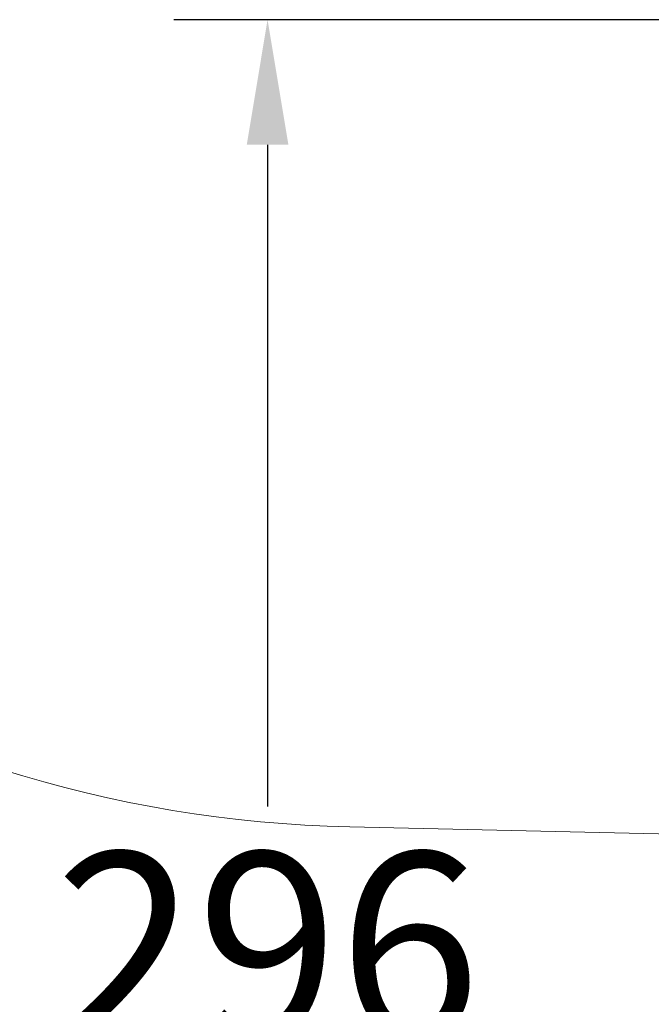
# Model space of a CAD drawing. Units: millimetres. Extents: x 20270 to 22380, y -36486 to -34381.
# Drawn here: x 20618 to 20719, y -36278 to -36120 of the extents above; entities that cross this region are included whole.
import ezdxf

# ---------------------------------------------------------------- set-up
doc = ezdxf.new("R2010")
doc.units = ezdxf.units.MM
doc.styles.get("Standard").update_dxf_attribs({"font": 'arial.ttf'})
doc.dimstyles.get("Standard").update_dxf_attribs({"dimscale": 0, "dimtxt": 30, "dimasz": 20, "dimexe": 15, "dimexo": 35, "dimgap": 7, "dimtad": 0, "dimtih": 1, "dimtoh": 1, "dimdec": 0, "dimdsep": 46, "dimlunit": 6, "dimtxsty": 'Standard', "dimcen": 1, "dimadec": 0, "dimazin": 0, "dimtfac": 1, "dimtdec": 0, "dimtmove": 0, "dimatfit": 3, "dimfxl": 0, "dimtolj": 1, "dimtzin": 0, "dimarcsym": 0})

# ---------------------------------------------------------------- blocks, each defined once
blk = doc.blocks.new('*D17')
at = {"color": 0, "lineweight": -2}
for p, q in [((20774.91, -36120.04), (20642.3, -36120.04)), ((20657.3, -36140.04), (20657.3, -36245.9)), ((20657.3, -36396.4), (20657.3, -36290.53)), ((20774.91, -36416.4), (20642.3, -36416.4))]:
    blk.add_line(p, q, dxfattribs=at)
at = {"color": 0}
for points in [[(20653.97, -36140.04), (20660.63, -36140.04), (20657.3, -36120.04)], [(20653.97, -36396.4), (20660.63, -36396.4), (20657.3, -36416.4)]]:
    blk.add_solid(points, dxfattribs=at)
at = {"layer": 'DEFPOINTS', "color": 0}
for p in [(20809.91, -36120.04), (20657.3, -36416.4), (20809.91, -36416.4)]:
    blk.add_point(p, dxfattribs=at)
at = {"color": 0, "insert": (20657.3, -36268.22), "char_height": 30, "attachment_point": 5}
blk.add_mtext('\\A1;296', dxfattribs=at)

msp = doc.modelspace()

# ---------------------------------------------------------------- linework, layer by layer
at = {"lineweight": 15}
msp.add_line((20730.248, -36250.482), (20670.451, -36249.165), dxfattribs=at)
msp.add_arc((20674.855, -36049.214), 200, 204.4919, 268.73818, dxfattribs=at)

# ---------------------------------------------------------------- dimensions: what is measured, and where the dimension line sits
dim = msp.add_linear_dim(base=(20657.3, -36416.4), p1=(20809.909, -36120.035), p2=(20809.909, -36416.4), angle=90, dimstyle='Standard', override={"dimscale": 1})
dim.commit()
dim.dimension.update_dxf_attribs({"geometry": '*D17', "text_midpoint": (20657.3, -36268.217)})

doc.saveas('drawing.dxf')
